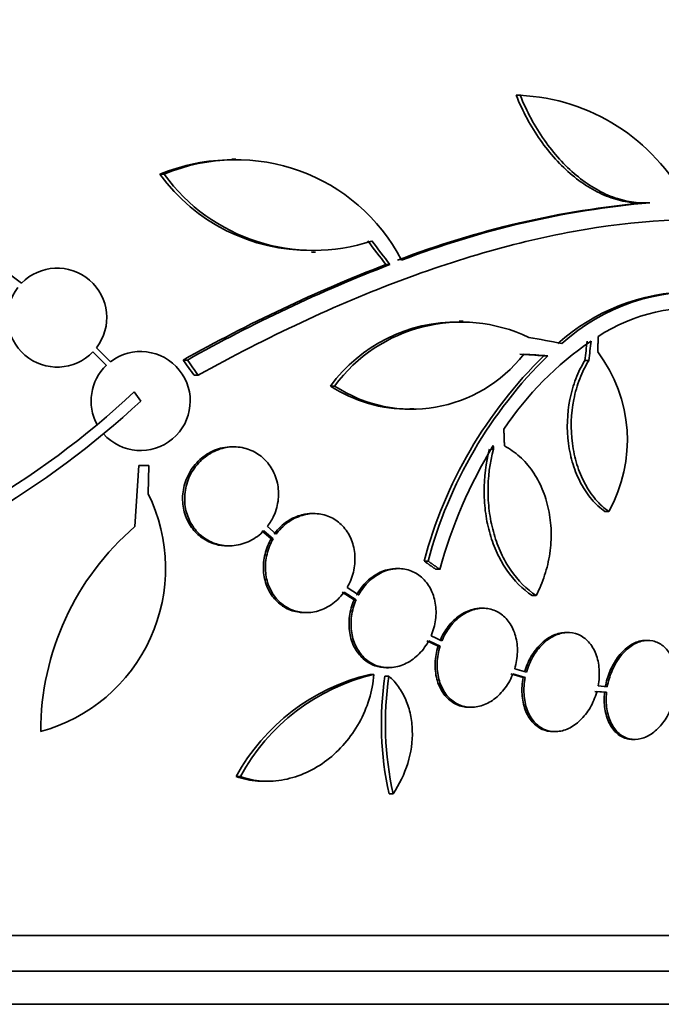
# Model space of a CAD drawing. Units: millimetres. Extents: x 0 to 1478, y 0 to 1758.
# Drawn here: x 1070 to 1082, y 788 to 806 of the extents above; entities that cross this region are included whole.
import ezdxf
from ezdxf import colors
from ezdxf.entities.mleader import LeaderData, LeaderLine
from ezdxf.math import Vec2, Vec3

# ---------------------------------------------------------------- set-up
doc = ezdxf.new("R2010")
doc.units = ezdxf.units.MM
doc.layers.add('DV3_Défaut', color=7, linetype='Continuous')
doc.layers.add('Défaut', color=7, linetype='Continuous')

# ---------------------------------------------------------------- blocks, each defined once
blk = doc.blocks.new('_DOT')
at = {"color": 0}
blk.add_line((0, 0), (-1, 0), dxfattribs=at)
at = {"color": 0, "const_width": 0.333}
blk.add_lwpolyline([(-0.1665, 0, 1), (0.1665, 0, 1)], format="xyb", close=True, dxfattribs=at)
blk = doc.blocks.new('SE2')
at = {"layer": 'DV3_Défaut', "color": 7, "linetype": 'Continuous', "lineweight": 35}
for p, q in [((1079.109, 804.509), (1079.036, 804.509)), ((1079.124, 804.509), (1079.036, 804.509)), ((1073.947, 803.345), (1073.871, 803.345)), ((1072.643, 803.073), (1072.567, 803.073)), ((1081.286, 802.553), (1081.357, 802.553)), ((1081.465, 802.557), (1081.394, 802.557)), ((1075.321, 801.658), (1075.395, 801.658)), ((1076.743, 801.432), (1076.67, 801.432)), ((1070.052, 801.092), (1069.856, 801.238)), ((1078.076, 800.406), (1078.004, 800.406)), ((1071.35, 799.844), (1071.594, 799.6)), ((1071.67, 799.665), (1071.415, 799.92)), ((1073.065, 799.697), (1072.99, 799.697)), ((1079.611, 799.775), (1079.54, 799.775)), ((1080.356, 799.688), (1080.285, 799.688)), ((1073.261, 799.42), (1073.186, 799.42)), ((1072.1, 799.119), (1072.217, 798.951)), ((1075.737, 799.224), (1075.664, 799.224)), ((1077.108, 798.808), (1077.181, 798.808)), ((1073.91, 798.119), (1073.873, 798.119)), ((1078.624, 798.079), (1078.584, 798.079)), ((1072.113, 796.671), (1072.185, 797.782)), ((1072.185, 797.782), (1072.365, 797.782)), ((1072.365, 797.782), (1072.353, 797.266)), ((1075.365, 796.906), (1075.328, 796.906)), ((1080.719, 796.944), (1080.648, 796.944)), ((1074.416, 796.595), (1074.588, 796.449)), ((1074.453, 796.595), (1074.625, 796.449)), ((1074.68, 796.533), (1074.518, 796.671)), ((1074.625, 796.449), (1074.588, 796.449)), ((1073.791, 796.319), (1073.828, 796.319)), ((1076.9, 795.905), (1076.864, 795.905)), ((1077.436, 796.043), (1077.364, 796.043)), ((1077.649, 795.893), (1077.577, 795.893)), ((1076.175, 795.426), (1075.968, 795.563)), ((1075.876, 795.479), (1076.094, 795.335)), ((1075.913, 795.479), (1076.13, 795.335)), ((1079.399, 795.417), (1079.327, 795.417)), ((1076.13, 795.335), (1076.094, 795.335)), ((1078.436, 795.185), (1078.4, 795.185)), ((1075.191, 795.106), (1075.228, 795.106)), ((1077.688, 794.59), (1077.492, 794.683)), ((1079.978, 794.743), (1079.942, 794.743)), ((1077.412, 794.591), (1077.618, 794.494)), ((1077.448, 794.591), (1077.654, 794.494)), ((1077.654, 794.494), (1077.618, 794.494)), ((1081.429, 794.601), (1081.393, 794.601)), ((1076.682, 794.105), (1076.719, 794.105)), ((1076.454, 793.981), (1076.38, 793.981)), ((1076.727, 793.95), (1076.654, 793.95)), ((1078.94, 793.99), (1079.165, 793.925)), ((1078.977, 793.99), (1079.201, 793.925)), ((1079.225, 794.024), (1079.01, 794.086)), ((1079.201, 793.925), (1079.165, 793.925)), ((1080.692, 793.757), (1080.526, 793.774)), ((1080.467, 793.674), (1080.642, 793.657)), ((1080.503, 793.674), (1080.678, 793.657)), ((1080.678, 793.657), (1080.642, 793.657)), ((1078.188, 793.385), (1078.224, 793.385)), ((1079.709, 792.943), (1079.746, 792.943)), ((1081.156, 792.801), (1081.192, 792.801)), ((1074.029, 792.125), (1073.953, 792.125)), ((1074.446, 792.041), (1074.524, 792.041)), ((1076.802, 791.814), (1076.728, 791.814)), ((1088.066, 789.236), (1034.399, 789.236)), ((1087.821, 788.586), (1034.644, 788.586)), ((1087.578, 787.986), (1034.886, 787.986))]:
    blk.add_line(p, q, dxfattribs=at)
for centre, radius, start, end in [((1078.945, 800.926), 3.586, 27.5907, 87.3884), ((1073.877, 799.947), 3.389, 90.089, 112.7406), ((1073.952, 799.952), 3.385, 27.4399, 112.7515), ((1075.285, 805.055), 3.365, 216.0904, 270.6136), ((1075.359, 805.049), 3.359, 216.0401, 288.3162), ((1082.874, 785.916), 16.706, 95.0825, 111.0107), ((1082.943, 785.932), 16.69, 95.0803, 111.0195), ((1086.932, 774.884), 28.462, 111.1341, 119.3322), ((1086.984, 774.951), 28.392, 111.1446, 119.3576), ((1070.701, 800.468), 0.9, 322.5183, 136.0923), ((1070.701, 800.468), 0.9, 142.4741, 316.1365), ((1082.263, 797.245), 3.696, 90.9566, 131.8679), ((1082.331, 797.254), 3.688, 85.6149, 131.9239), ((1082.286, 797.434), 3.214, 82.6866, 123.1539), ((1077.965, 797.532), 2.856, 89.2148, 143.6778), ((1078.039, 797.527), 2.859, 64.5574, 143.5991), ((1083.684, 795.212), 5.842, 124.2424, 146.472), ((1072.217, 798.951), 0.9, 221.36, 127.4282), ((1078.405, 798.24), 2.652, 330.745, 37.2023), ((1077.144, 801.367), 2.563, 236.7236, 322.4355), ((1085.281, 793.926), 8.196, 134.4733, 165.0359), ((1085.35, 793.931), 8.191, 134.4803, 165.0574), ((1072.217, 798.951), 0.9, 133.8114, 208.3987), ((1061.376, 810.584), 15.7, 286.7944, 313.0875), ((1077.07, 801.376), 2.571, 236.8406, 270.8564), ((1061.376, 810.584), 15.902, 287.5988, 312.9816), ((1086.152, 793.554), 8.818, 148.6519, 164.6228), ((1038.82, 795.782), 39.871, 3.3034, 3.3937), ((1069.594, 795.91), 3.074, 285.2064, 26.1819), ((1075.314, 792.943), 4.913, 130.6505, 180), ((1077.233, 790.349), 3.731, 103.2202, 151.578), ((1077.306, 790.355), 3.725, 103.2318, 151.6327), ((1082.411, 793.081), 5.822, 171.4214, 192.5713), ((1082.485, 793.084), 5.823, 171.4502, 192.5975)]:
    blk.add_arc(centre, radius, start, end, dxfattribs=at)
for centre, major_axis, ratio, start_param, end_param in [((1059.538, 797.051), (21.321, -18.66), 0.550019, 1.20983, 1.229742), ((1059.538, 797.051), (21.397, -18.726), 0.550019, 1.209112, 1.228951), ((1061.302, 799.674), (28.444, -2.896), 0.100784, 0.870023, 0.897516), ((1060.114, 799.275), (7.111, 27.552), 0.695618, -1.378382, -1.365778), ((1060.114, 799.275), (7.136, 27.649), 0.695618, -1.378434, -1.365874), ((1056.769, 794.479), (19.486, -19.298), 0.575479, 1.267605, 1.280359), ((1056.769, 794.479), (19.559, -19.371), 0.575479, 1.266748, 1.279451), ((1061.257, 799.642), (28.473, -1.056), 0.037043, 0.874907, 0.894688), ((1061.257, 799.642), (28.573, -1.06), 0.037043, 0.874596, 0.894307)]:
    blk.add_ellipse(centre, major_axis=major_axis, ratio=ratio, start_param=start_param, end_param=end_param, dxfattribs=at)
for points, knots in [([(1079.036, 804.509), (1079.156, 804.215), (1079.302, 803.944), (1079.65, 803.448), (1079.844, 803.233), (1080.161, 802.968), (1080.271, 802.89), (1080.492, 802.758), (1080.604, 802.704), (1080.832, 802.618), (1080.947, 802.588), (1081.137, 802.559), (1081.214, 802.553), (1081.29, 802.553)], [0, 0, 0, 0, 0.260238, 0.260238, 0.520476, 0.520476, 0.650595, 0.650595, 0.780714, 0.780714, 0.910833, 0.910833, 1, 1, 1, 1]), ([(1079.109, 804.509), (1079.228, 804.215), (1079.375, 803.944), (1079.722, 803.448), (1079.916, 803.233), (1080.233, 802.968), (1080.342, 802.89), (1080.563, 802.758), (1080.675, 802.704), (1080.903, 802.618), (1081.018, 802.588), (1081.244, 802.553), (1081.355, 802.549), (1081.465, 802.557)], [0, 0, 0, 0, 0.25, 0.25, 0.5, 0.5, 0.625, 0.625, 0.75, 0.75, 0.875, 0.875, 1, 1, 1, 1]), ([(1073.261, 799.42), (1074.525, 800.121), (1075.76, 800.703), (1078.186, 801.61), (1079.384, 801.934), (1081.613, 802.275), (1082.668, 802.298), (1084.603, 802.044), (1085.465, 801.773), (1086.221, 801.366)], [0, 0, 0, 0, 0.25, 0.25, 0.5, 0.5, 0.75, 0.75, 1, 1, 1, 1]), ([(1080.285, 799.688), (1080.221, 799.586), (1080.166, 799.475), (1080.075, 799.238), (1080.038, 799.11), (1079.961, 798.721), (1079.952, 798.445), (1080.004, 798.051), (1080.033, 797.921), (1080.108, 797.677), (1080.156, 797.561), (1080.271, 797.346), (1080.336, 797.25), (1080.481, 797.079), (1080.562, 797.005), (1080.648, 796.944)], [0, 0, 0, 0, 0.125, 0.125, 0.25, 0.25, 0.5, 0.5, 0.625, 0.625, 0.75, 0.75, 0.875, 0.875, 1, 1, 1, 1]), ([(1080.356, 799.688), (1080.292, 799.586), (1080.237, 799.475), (1080.146, 799.238), (1080.109, 799.11), (1080.032, 798.721), (1080.023, 798.445), (1080.075, 798.051), (1080.103, 797.921), (1080.179, 797.677), (1080.227, 797.561), (1080.342, 797.346), (1080.407, 797.25), (1080.552, 797.079), (1080.633, 797.005), (1080.719, 796.944)], [0, 0, 0, 0, 0.125, 0.125, 0.25, 0.25, 0.5, 0.5, 0.625, 0.625, 0.75, 0.75, 0.875, 0.875, 1, 1, 1, 1]), ([(1073.874, 798.119), (1073.817, 798.119), (1073.761, 798.113), (1073.705, 798.102), (1073.606, 798.081), (1073.508, 798.041), (1073.42, 797.985), (1073.331, 797.929), (1073.25, 797.855), (1073.183, 797.769), (1073.118, 797.686), (1073.065, 797.59), (1073.03, 797.488), (1072.997, 797.392), (1072.979, 797.288), (1072.978, 797.186), (1072.977, 797.089), (1072.991, 796.991), (1073.019, 796.901), (1073.047, 796.812), (1073.089, 796.727), (1073.141, 796.654), (1073.195, 796.58), (1073.261, 796.515), (1073.333, 796.464), (1073.409, 796.41), (1073.494, 796.37), (1073.582, 796.347), (1073.65, 796.328), (1073.72, 796.319), (1073.791, 796.319)], [0, 0, 0, 0, 0.064594, 0.064594, 0.064594, 0.180603, 0.180603, 0.180603, 0.296845, 0.296845, 0.296845, 0.409043, 0.409043, 0.409043, 0.514897, 0.514897, 0.514897, 0.615405, 0.615405, 0.615405, 0.713882, 0.713882, 0.713882, 0.814085, 0.814085, 0.814085, 0.918898, 0.918898, 0.918898, 1, 1, 1, 1]), ([(1074.518, 796.671), (1074.565, 796.731), (1074.605, 796.798), (1074.636, 796.868), (1074.678, 796.962), (1074.705, 797.065), (1074.716, 797.168), (1074.725, 797.266), (1074.72, 797.367), (1074.699, 797.461), (1074.688, 797.513), (1074.672, 797.563), (1074.653, 797.611), (1074.616, 797.7), (1074.564, 797.783), (1074.503, 797.852), (1074.441, 797.922), (1074.368, 797.98), (1074.289, 798.023), (1074.207, 798.068), (1074.117, 798.097), (1074.026, 798.111), (1073.93, 798.125), (1073.83, 798.121), (1073.734, 798.1), (1073.635, 798.078), (1073.538, 798.037), (1073.45, 797.98), (1073.362, 797.923), (1073.281, 797.848), (1073.215, 797.762), (1073.151, 797.679), (1073.099, 797.582), (1073.065, 797.48), (1073.033, 797.383), (1073.016, 797.279), (1073.016, 797.178), (1073.015, 797.081), (1073.03, 796.983), (1073.059, 796.893), (1073.088, 796.804), (1073.131, 796.721), (1073.184, 796.648), (1073.238, 796.574), (1073.304, 796.51), (1073.377, 796.459), (1073.454, 796.406), (1073.539, 796.367), (1073.627, 796.345), (1073.72, 796.32), (1073.818, 796.313), (1073.914, 796.324), (1074.013, 796.334), (1074.113, 796.364), (1074.205, 796.41), (1074.296, 796.456), (1074.381, 796.519), (1074.453, 796.595)], [0, 0, 0, 0, 0.041206, 0.041206, 0.041206, 0.095925, 0.095925, 0.095925, 0.147769, 0.147769, 0.147769, 0.175581, 0.175581, 0.175581, 0.228099, 0.228099, 0.228099, 0.280493, 0.280493, 0.280493, 0.334778, 0.334778, 0.334778, 0.391919, 0.391919, 0.391919, 0.451035, 0.451035, 0.451035, 0.510205, 0.510205, 0.510205, 0.56727, 0.56727, 0.56727, 0.621106, 0.621106, 0.621106, 0.672266, 0.672266, 0.672266, 0.722449, 0.722449, 0.722449, 0.773559, 0.773559, 0.773559, 0.82704, 0.82704, 0.82704, 0.883464, 0.883464, 0.883464, 0.942226, 0.942226, 0.942226, 1, 1, 1, 1]), ([(1078.553, 798.079), (1078.486, 797.825), (1078.453, 797.563), (1078.455, 797.165), (1078.465, 797.035), (1078.501, 796.78), (1078.528, 796.653), (1078.598, 796.411), (1078.641, 796.295), (1078.743, 796.077), (1078.801, 795.973), (1078.997, 795.688), (1079.152, 795.532), (1079.327, 795.417)], [0, 0, 0, 0, 0.25, 0.25, 0.375, 0.375, 0.5, 0.5, 0.625, 0.625, 0.75, 0.75, 1, 1, 1, 1]), ([(1078.624, 798.079), (1078.557, 797.825), (1078.524, 797.563), (1078.527, 797.165), (1078.536, 797.035), (1078.573, 796.78), (1078.6, 796.653), (1078.67, 796.411), (1078.713, 796.295), (1078.814, 796.077), (1078.873, 795.973), (1079.068, 795.688), (1079.223, 795.532), (1079.399, 795.417)], [0, 0, 0, 0, 0.25, 0.25, 0.375, 0.375, 0.5, 0.5, 0.625, 0.625, 0.75, 0.75, 1, 1, 1, 1]), ([(1079.399, 795.417), (1079.461, 795.535), (1079.513, 795.657), (1079.596, 795.913), (1079.628, 796.047), (1079.667, 796.316), (1079.675, 796.45), (1079.668, 796.721), (1079.652, 796.854), (1079.598, 797.11), (1079.559, 797.235), (1079.461, 797.469), (1079.402, 797.577), (1079.264, 797.775), (1079.185, 797.865), (1079.015, 798.018), (1078.923, 798.083), (1078.824, 798.135)], [0, 0, 0, 0, 0.125, 0.125, 0.25, 0.25, 0.375, 0.375, 0.5, 0.5, 0.625, 0.625, 0.75, 0.75, 0.875, 0.875, 1, 1, 1, 1]), ([(1075.329, 796.906), (1075.269, 796.906), (1075.207, 796.898), (1075.147, 796.883), (1075.054, 796.86), (1074.963, 796.819), (1074.88, 796.763), (1074.796, 796.706), (1074.718, 796.633), (1074.654, 796.548), (1074.651, 796.543), (1074.647, 796.538), (1074.643, 796.533)], [0, 0, 0, 0, 0.237531, 0.237531, 0.237531, 0.605638, 0.605638, 0.605638, 0.978922, 0.978922, 0.978922, 1, 1, 1, 1]), ([(1075.968, 795.563), (1076.018, 795.649), (1076.057, 795.744), (1076.08, 795.843), (1076.104, 795.941), (1076.114, 796.045), (1076.107, 796.145), (1076.101, 796.242), (1076.08, 796.338), (1076.045, 796.425), (1076.011, 796.511), (1075.963, 796.59), (1075.906, 796.657), (1075.848, 796.724), (1075.779, 796.779), (1075.704, 796.82), (1075.627, 796.862), (1075.542, 796.889), (1075.456, 796.9), (1075.367, 796.912), (1075.274, 796.906), (1075.184, 796.883), (1075.091, 796.86), (1075, 796.819), (1074.917, 796.763), (1074.833, 796.706), (1074.755, 796.632), (1074.691, 796.548), (1074.688, 796.543), (1074.684, 796.538), (1074.68, 796.533)], [0, 0, 0, 0, 0.109417, 0.109417, 0.109417, 0.219126, 0.219126, 0.219126, 0.325944, 0.325944, 0.325944, 0.430736, 0.430736, 0.430736, 0.536281, 0.536281, 0.536281, 0.644952, 0.644952, 0.644952, 0.757958, 0.757958, 0.757958, 0.874833, 0.874833, 0.874833, 0.993343, 0.993343, 0.993343, 1, 1, 1, 1]), ([(1074.588, 796.449), (1074.538, 796.363), (1074.499, 796.267), (1074.475, 796.169), (1074.45, 796.071), (1074.441, 795.967), (1074.447, 795.867), (1074.453, 795.77), (1074.475, 795.674), (1074.509, 795.586), (1074.543, 795.501), (1074.591, 795.422), (1074.649, 795.355), (1074.706, 795.289), (1074.776, 795.233), (1074.85, 795.192), (1074.927, 795.15), (1075.012, 795.123), (1075.099, 795.112), (1075.129, 795.108), (1075.159, 795.106), (1075.19, 795.106)], [0, 0, 0, 0, 0.160356, 0.160356, 0.160356, 0.321151, 0.321151, 0.321151, 0.477522, 0.477522, 0.477522, 0.630761, 0.630761, 0.630761, 0.785165, 0.785165, 0.785165, 0.944368, 0.944368, 0.944368, 1, 1, 1, 1]), ([(1074.625, 796.449), (1074.575, 796.363), (1074.536, 796.267), (1074.512, 796.169), (1074.488, 796.071), (1074.478, 795.967), (1074.484, 795.867), (1074.491, 795.77), (1074.512, 795.673), (1074.547, 795.586), (1074.581, 795.501), (1074.628, 795.422), (1074.686, 795.355), (1074.744, 795.289), (1074.813, 795.233), (1074.888, 795.192), (1074.965, 795.15), (1075.05, 795.123), (1075.136, 795.112), (1075.226, 795.1), (1075.319, 795.106), (1075.409, 795.128), (1075.502, 795.151), (1075.593, 795.193), (1075.676, 795.249), (1075.76, 795.305), (1075.838, 795.379), (1075.902, 795.464), (1075.905, 795.469), (1075.909, 795.474), (1075.913, 795.479)], [0, 0, 0, 0, 0.109455, 0.109455, 0.109455, 0.21921, 0.21921, 0.21921, 0.325956, 0.325956, 0.325956, 0.430572, 0.430572, 0.430572, 0.53598, 0.53598, 0.53598, 0.644654, 0.644654, 0.644654, 0.757785, 0.757785, 0.757785, 0.87478, 0.87478, 0.87478, 0.993264, 0.993264, 0.993264, 1, 1, 1, 1]), ([(1076.864, 795.905), (1076.851, 795.905), (1076.837, 795.905), (1076.824, 795.904), (1076.738, 795.899), (1076.65, 795.876), (1076.567, 795.838), (1076.483, 795.799), (1076.401, 795.743), (1076.329, 795.675), (1076.256, 795.605), (1076.192, 795.521), (1076.14, 795.429), (1076.14, 795.428), (1076.139, 795.427), (1076.139, 795.426)], [0, 0, 0, 0, 0.048312, 0.048312, 0.048312, 0.357341, 0.357341, 0.357341, 0.674722, 0.674722, 0.674722, 0.996541, 0.996541, 0.996541, 1, 1, 1, 1]), ([(1077.492, 794.683), (1077.532, 794.776), (1077.56, 794.877), (1077.573, 794.977), (1077.585, 795.078), (1077.584, 795.181), (1077.567, 795.278), (1077.551, 795.373), (1077.521, 795.464), (1077.478, 795.544), (1077.436, 795.622), (1077.381, 795.692), (1077.318, 795.747), (1077.255, 795.803), (1077.183, 795.845), (1077.106, 795.871), (1077.028, 795.898), (1076.944, 795.909), (1076.86, 795.904), (1076.774, 795.899), (1076.686, 795.876), (1076.604, 795.838), (1076.519, 795.799), (1076.438, 795.743), (1076.366, 795.675), (1076.293, 795.605), (1076.228, 795.521), (1076.177, 795.429), (1076.176, 795.428), (1076.176, 795.427), (1076.175, 795.426)], [0, 0, 0, 0, 0.111048, 0.111048, 0.111048, 0.222336, 0.222336, 0.222336, 0.331316, 0.331316, 0.331316, 0.438344, 0.438344, 0.438344, 0.545443, 0.545443, 0.545443, 0.654526, 0.654526, 0.654526, 0.766724, 0.766724, 0.766724, 0.881943, 0.881943, 0.881943, 0.998766, 0.998766, 0.998766, 1, 1, 1, 1]), ([(1076.094, 795.335), (1076.053, 795.243), (1076.024, 795.142), (1076.011, 795.041), (1075.997, 794.941), (1075.998, 794.837), (1076.013, 794.74), (1076.028, 794.645), (1076.058, 794.553), (1076.1, 794.473), (1076.142, 794.394), (1076.196, 794.323), (1076.259, 794.268), (1076.321, 794.212), (1076.394, 794.169), (1076.47, 794.141), (1076.538, 794.117), (1076.61, 794.105), (1076.682, 794.105)], [0, 0, 0, 0, 0.173732, 0.173732, 0.173732, 0.347849, 0.347849, 0.347849, 0.518212, 0.518212, 0.518212, 0.685309, 0.685309, 0.685309, 0.852435, 0.852435, 0.852435, 1, 1, 1, 1]), ([(1076.13, 795.335), (1076.09, 795.243), (1076.061, 795.142), (1076.047, 795.041), (1076.034, 794.941), (1076.034, 794.837), (1076.05, 794.74), (1076.065, 794.645), (1076.095, 794.553), (1076.137, 794.473), (1076.179, 794.394), (1076.233, 794.323), (1076.295, 794.268), (1076.358, 794.212), (1076.43, 794.169), (1076.507, 794.141), (1076.585, 794.114), (1076.669, 794.102), (1076.752, 794.106), (1076.838, 794.111), (1076.926, 794.132), (1077.009, 794.169), (1077.094, 794.208), (1077.176, 794.263), (1077.248, 794.33), (1077.321, 794.399), (1077.387, 794.483), (1077.439, 794.574), (1077.442, 794.58), (1077.445, 794.586), (1077.448, 794.591)], [0, 0, 0, 0, 0.110519, 0.110519, 0.110519, 0.221283, 0.221283, 0.221283, 0.329667, 0.329667, 0.329667, 0.435982, 0.435982, 0.435982, 0.542314, 0.542314, 0.542314, 0.650658, 0.650658, 0.650658, 0.762169, 0.762169, 0.762169, 0.876722, 0.876722, 0.876722, 0.992845, 0.992845, 0.992845, 1, 1, 1, 1]), ([(1078.402, 795.185), (1078.35, 795.185), (1078.298, 795.178), (1078.247, 795.165), (1078.166, 795.143), (1078.085, 795.105), (1078.011, 795.054), (1077.935, 795.001), (1077.864, 794.933), (1077.803, 794.854), (1077.743, 794.776), (1077.691, 794.686), (1077.652, 794.59)], [0, 0, 0, 0, 0.172529, 0.172529, 0.172529, 0.444469, 0.444469, 0.444469, 0.722341, 0.722341, 0.722341, 1, 1, 1, 1]), ([(1079.01, 794.086), (1079.039, 794.184), (1079.056, 794.288), (1079.059, 794.388), (1079.062, 794.489), (1079.05, 794.59), (1079.025, 794.681), (1079, 794.771), (1078.962, 794.855), (1078.912, 794.926), (1078.864, 794.996), (1078.804, 795.054), (1078.738, 795.097), (1078.672, 795.139), (1078.597, 795.167), (1078.521, 795.179), (1078.443, 795.19), (1078.362, 795.185), (1078.283, 795.165), (1078.202, 795.143), (1078.121, 795.105), (1078.047, 795.054), (1077.971, 795.001), (1077.9, 794.933), (1077.84, 794.854), (1077.779, 794.776), (1077.727, 794.685), (1077.688, 794.59)], [0, 0, 0, 0, 0.11235, 0.11235, 0.11235, 0.2249, 0.2249, 0.2249, 0.335615, 0.335615, 0.335615, 0.444364, 0.444364, 0.444364, 0.552512, 0.552512, 0.552512, 0.661621, 0.661621, 0.661621, 0.772839, 0.772839, 0.772839, 0.886473, 0.886473, 0.886473, 1, 1, 1, 1]), ([(1079.942, 794.743), (1079.933, 794.743), (1079.924, 794.743), (1079.915, 794.742), (1079.841, 794.738), (1079.764, 794.717), (1079.69, 794.682), (1079.616, 794.646), (1079.544, 794.593), (1079.479, 794.529), (1079.413, 794.464), (1079.353, 794.385), (1079.304, 794.299), (1079.256, 794.214), (1079.216, 794.12), (1079.189, 794.024)], [0, 0, 0, 0, 0.02927, 0.02927, 0.02927, 0.269126, 0.269126, 0.269126, 0.511685, 0.511685, 0.511685, 0.758478, 0.758478, 0.758478, 1, 1, 1, 1]), ([(1080.526, 793.774), (1080.545, 793.875), (1080.551, 793.979), (1080.544, 794.077), (1080.537, 794.175), (1080.516, 794.271), (1080.483, 794.355), (1080.451, 794.438), (1080.406, 794.513), (1080.352, 794.573), (1080.298, 794.631), (1080.235, 794.677), (1080.167, 794.705), (1080.1, 794.734), (1080.025, 794.746), (1079.951, 794.742), (1079.876, 794.738), (1079.799, 794.717), (1079.726, 794.682), (1079.652, 794.646), (1079.58, 794.593), (1079.515, 794.529), (1079.449, 794.464), (1079.389, 794.385), (1079.34, 794.299), (1079.292, 794.214), (1079.253, 794.12), (1079.225, 794.024)], [0, 0, 0, 0, 0.113459, 0.113459, 0.113459, 0.227083, 0.227083, 0.227083, 0.339314, 0.339314, 0.339314, 0.449573, 0.449573, 0.449573, 0.558616, 0.558616, 0.558616, 0.667687, 0.667687, 0.667687, 0.777983, 0.777983, 0.777983, 0.890197, 0.890197, 0.890197, 1, 1, 1, 1]), ([(1077.618, 794.494), (1077.587, 794.396), (1077.569, 794.293), (1077.565, 794.192), (1077.562, 794.091), (1077.572, 793.99), (1077.596, 793.898), (1077.62, 793.807), (1077.658, 793.722), (1077.706, 793.651), (1077.754, 793.581), (1077.813, 793.521), (1077.879, 793.477), (1077.944, 793.434), (1078.018, 793.405), (1078.095, 793.392), (1078.125, 793.387), (1078.155, 793.385), (1078.186, 793.385)], [0, 0, 0, 0, 0.189003, 0.189003, 0.189003, 0.378346, 0.378346, 0.378346, 0.564532, 0.564532, 0.564532, 0.747231, 0.747231, 0.747231, 0.928785, 0.928785, 0.928785, 1, 1, 1, 1]), ([(1077.654, 794.494), (1077.623, 794.396), (1077.605, 794.293), (1077.602, 794.192), (1077.598, 794.091), (1077.609, 793.99), (1077.633, 793.898), (1077.656, 793.807), (1077.694, 793.722), (1077.743, 793.651), (1077.79, 793.581), (1077.849, 793.521), (1077.915, 793.477), (1077.981, 793.434), (1078.055, 793.405), (1078.131, 793.392), (1078.208, 793.38), (1078.29, 793.383), (1078.369, 793.403), (1078.45, 793.423), (1078.531, 793.46), (1078.606, 793.511), (1078.682, 793.562), (1078.753, 793.63), (1078.815, 793.707), (1078.877, 793.786), (1078.93, 793.878), (1078.97, 793.974), (1078.972, 793.979), (1078.974, 793.985), (1078.977, 793.99)], [0, 0, 0, 0, 0.111579, 0.111579, 0.111579, 0.223359, 0.223359, 0.223359, 0.333281, 0.333281, 0.333281, 0.441153, 0.441153, 0.441153, 0.548351, 0.548351, 0.548351, 0.656486, 0.656486, 0.656486, 0.766747, 0.766747, 0.766747, 0.879446, 0.879446, 0.879446, 0.993854, 0.993854, 0.993854, 1, 1, 1, 1]), ([(1081.395, 794.6), (1081.355, 794.6), (1081.313, 794.595), (1081.272, 794.584), (1081.202, 794.565), (1081.131, 794.529), (1081.064, 794.48), (1080.998, 794.43), (1080.935, 794.366), (1080.88, 794.291), (1080.824, 794.216), (1080.775, 794.128), (1080.737, 794.036), (1080.7, 793.948), (1080.673, 793.852), (1080.656, 793.757)], [0, 0, 0, 0, 0.1271924, 0.1271924, 0.1271924, 0.3455013, 0.3455013, 0.3455013, 0.5646264, 0.5646264, 0.5646264, 0.7866616, 0.7866616, 0.7866616, 1, 1, 1, 1]), ([(1081.946, 793.757), (1081.955, 793.859), (1081.951, 793.961), (1081.936, 794.055), (1081.92, 794.149), (1081.892, 794.238), (1081.853, 794.313), (1081.815, 794.388), (1081.765, 794.452), (1081.707, 794.499), (1081.651, 794.545), (1081.586, 794.577), (1081.518, 794.592), (1081.451, 794.606), (1081.379, 794.603), (1081.308, 794.584), (1081.238, 794.565), (1081.167, 794.529), (1081.1, 794.48), (1081.034, 794.43), (1080.971, 794.366), (1080.916, 794.291), (1080.86, 794.216), (1080.811, 794.128), (1080.773, 794.036), (1080.736, 793.948), (1080.708, 793.852), (1080.692, 793.757)], [0, 0, 0, 0, 0.114367, 0.114367, 0.114367, 0.228866, 0.228866, 0.228866, 0.342428, 0.342428, 0.342428, 0.454073, 0.454073, 0.454073, 0.563968, 0.563968, 0.563968, 0.673035, 0.673035, 0.673035, 0.782509, 0.782509, 0.782509, 0.893431, 0.893431, 0.893431, 1, 1, 1, 1]), ([(1074.029, 792.125), (1074.154, 792.08), (1074.286, 792.053), (1074.556, 792.035), (1074.691, 792.044), (1074.963, 792.097), (1075.098, 792.141), (1075.357, 792.259), (1075.483, 792.335), (1075.717, 792.513), (1075.825, 792.615), (1076.023, 792.845), (1076.111, 792.971), (1076.26, 793.238), (1076.321, 793.383), (1076.412, 793.677), (1076.441, 793.828), (1076.454, 793.981)], [0, 0, 0, 0, 0.125, 0.125, 0.25, 0.25, 0.375, 0.375, 0.5, 0.5, 0.625, 0.625, 0.75, 0.75, 0.875, 0.875, 1, 1, 1, 1]), ([(1076.727, 793.95), (1076.792, 793.892), (1076.85, 793.827), (1076.953, 793.683), (1076.998, 793.603), (1077.07, 793.433), (1077.098, 793.344), (1077.137, 793.157), (1077.148, 793.059), (1077.156, 792.764), (1077.127, 792.56), (1077.008, 792.172), (1076.917, 791.983), (1076.802, 791.814)], [0, 0, 0, 0, 0.125, 0.125, 0.25, 0.25, 0.375, 0.375, 0.5, 0.5, 0.75, 0.75, 1, 1, 1, 1]), ([(1079.165, 793.925), (1079.145, 793.824), (1079.138, 793.72), (1079.144, 793.622), (1079.15, 793.523), (1079.169, 793.427), (1079.201, 793.341), (1079.232, 793.257), (1079.276, 793.182), (1079.33, 793.121), (1079.382, 793.061), (1079.445, 793.014), (1079.512, 792.984), (1079.574, 792.957), (1079.641, 792.943), (1079.709, 792.943)], [0, 0, 0, 0, 0.206497, 0.206497, 0.206497, 0.413293, 0.413293, 0.413293, 0.617565, 0.617565, 0.617565, 0.818133, 0.818133, 0.818133, 1, 1, 1, 1]), ([(1079.201, 793.925), (1079.181, 793.824), (1079.174, 793.72), (1079.18, 793.622), (1079.186, 793.523), (1079.205, 793.427), (1079.237, 793.341), (1079.268, 793.257), (1079.313, 793.182), (1079.366, 793.121), (1079.418, 793.061), (1079.481, 793.014), (1079.549, 792.984), (1079.616, 792.955), (1079.689, 792.941), (1079.764, 792.943), (1079.838, 792.946), (1079.915, 792.966), (1079.989, 793), (1080.063, 793.035), (1080.136, 793.086), (1080.201, 793.149), (1080.268, 793.213), (1080.329, 793.291), (1080.379, 793.377), (1080.429, 793.464), (1080.471, 793.561), (1080.499, 793.661), (1080.5, 793.665), (1080.502, 793.67), (1080.503, 793.674)], [0, 0, 0, 0, 0.112508, 0.112508, 0.112508, 0.225177, 0.225177, 0.225177, 0.336477, 0.336477, 0.336477, 0.445766, 0.445766, 0.445766, 0.553769, 0.553769, 0.553769, 0.661746, 0.661746, 0.661746, 0.770934, 0.770934, 0.770934, 0.88205, 0.88205, 0.88205, 0.995005, 0.995005, 0.995005, 1, 1, 1, 1]), ([(1080.642, 793.657), (1080.632, 793.555), (1080.634, 793.453), (1080.648, 793.358), (1080.663, 793.263), (1080.69, 793.174), (1080.728, 793.098), (1080.765, 793.022), (1080.815, 792.957), (1080.871, 792.908), (1080.927, 792.86), (1080.991, 792.827), (1081.059, 792.811), (1081.09, 792.804), (1081.122, 792.801), (1081.154, 792.801)], [0, 0, 0, 0, 0.226405, 0.226405, 0.226405, 0.453062, 0.453062, 0.453062, 0.677963, 0.677963, 0.677963, 0.899048, 0.899048, 0.899048, 1, 1, 1, 1]), ([(1080.678, 793.657), (1080.668, 793.555), (1080.67, 793.453), (1080.684, 793.358), (1080.699, 793.264), (1080.726, 793.174), (1080.764, 793.098), (1080.802, 793.022), (1080.851, 792.957), (1080.907, 792.908), (1080.963, 792.86), (1081.027, 792.827), (1081.095, 792.811), (1081.162, 792.796), (1081.234, 792.797), (1081.305, 792.815), (1081.375, 792.833), (1081.446, 792.867), (1081.513, 792.915), (1081.58, 792.963), (1081.643, 793.027), (1081.699, 793.1), (1081.756, 793.175), (1081.805, 793.261), (1081.844, 793.353), (1081.885, 793.449), (1081.916, 793.553), (1081.933, 793.657)], [0, 0, 0, 0, 0.113285, 0.113285, 0.113285, 0.226696, 0.226696, 0.226696, 0.339231, 0.339231, 0.339231, 0.449864, 0.449864, 0.449864, 0.558696, 0.558696, 0.558696, 0.666632, 0.666632, 0.666632, 0.774931, 0.774931, 0.774931, 0.884671, 0.884671, 0.884671, 1, 1, 1, 1]), ([(1073.953, 792.125), (1074.079, 792.08), (1074.209, 792.053), (1074.378, 792.042), (1074.411, 792.041), (1074.445, 792.041)], [0, 0, 0, 0, 0.80124, 0.80124, 1, 1, 1, 1])]:
    blk.add_open_spline(points, degree=3, knots=knots, dxfattribs=at)
for points in [[(1080.517, 799.843), (1080.523, 799.984), (1080.528, 800.125)], [(1078.824, 798.135), (1078.819, 798.287), (1078.813, 798.439)], [(1077.364, 796.043), (1077.471, 795.968), (1077.577, 795.893)], [(1077.436, 796.043), (1077.543, 795.968), (1077.649, 795.893)]]:
    blk.add_open_spline(points, degree=2, dxfattribs=at)

msp = doc.modelspace()

# ---------------------------------------------------------------- block references
at = {"layer": 'Défaut'}
msp.add_blockref('SE2', (0, 0), dxfattribs=at)

# ---------------------------------------------------------------- leaders
at = {"layer": 'Défaut', "color": 7, "linetype": 'Continuous', "lineweight": 18}
ml = msp.add_multileader_mtext('Standard', dxfattribs=at)
ml.set_content('{\\pxsm0.9;\\fSolid Edge ISO|b1||i0||c0|p34;\\W1.;04/07/2019\\P}', color=256)
ml.set_leader_properties()
ml.set_arrow_properties(name='DOT')
ml.build(insert=Vec2(0, 0))
ml.multileader.update_dxf_attribs({"leader_type": 0, "dogleg_length": 0, "arrow_head_size": 12})
ctx = ml.context
ctx.base_point, ctx.char_height, ctx.arrow_head_size, ctx.landing_gap_size = Vec3(1390.407, 1750.708), 12, 12, 4.2
notes = []
notes.append((ctx, [(0, (0, 0, 0), (0, 0), (1, 0), 1, [])]))
ctx.mtext.insert = Vec3(1392.407, 1756.828)
for ctx, leaders in notes:
    for number, flags, end, landing, length, lines in leaders:
        leader = LeaderData()
        leader.index, (leader.has_last_leader_line, leader.has_dogleg_vector, leader.attachment_direction) = number, flags
        leader.last_leader_point, leader.dogleg_vector, leader.dogleg_length = Vec3(end), Vec3(landing), length
        for number, points, colour, breaks in lines:
            line = LeaderLine()
            line.index, line.vertices, line.color, line.breaks = number, Vec3.list(points), colors.encode_raw_color(colour), breaks
            leader.lines.append(line)
        ctx.leaders.append(leader)

doc.saveas('drawing.dxf')
